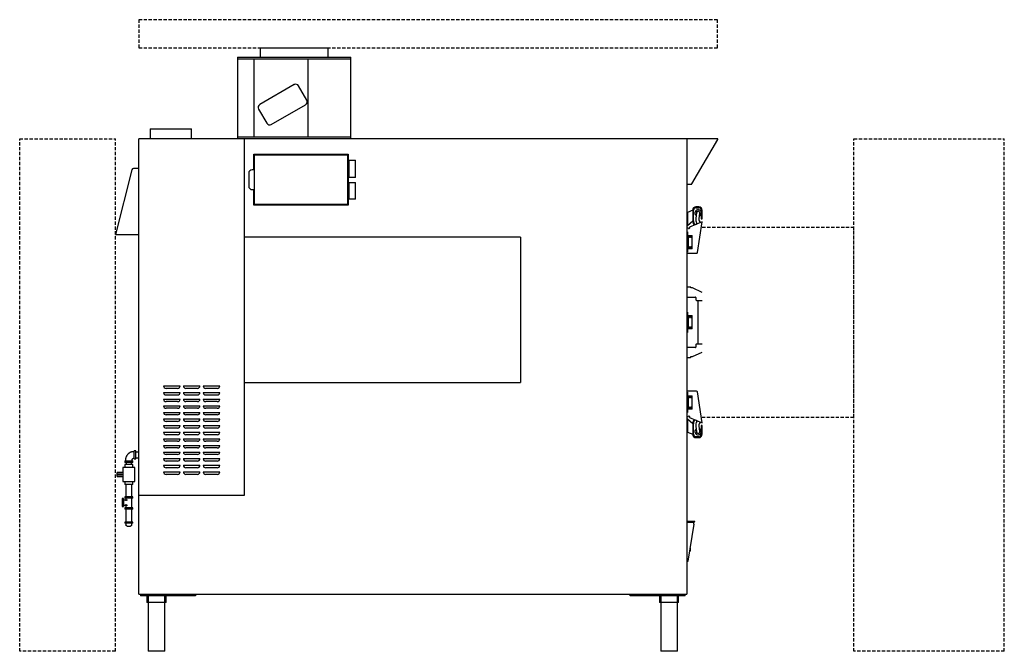
# Model space of a CAD drawing. Units: inches. Extents: x 290 to 439, y 0 to 96.
import ezdxf

# ---------------------------------------------------------------- set-up
doc = ezdxf.new("R2010")
doc.units = ezdxf.units.IN
doc.header["$MEASUREMENT"] = 0
doc.linetypes.add('DASHED', pattern=[0.75, 0.5, -0.25])
doc.layers.add('250', color=2, linetype='Continuous')
doc.layers.add('256', color=1, linetype='DASHED')

msp = doc.modelspace()

# ---------------------------------------------------------------- linework, layer by layer
at = {"layer": '250'}
for p, q in [((326.79, 91.25), (326.79, 89.82)), ((326.79, 91.25), (337.04, 91.25)), ((337.04, 89.82), (337.04, 91.25)), ((323.35, 89.82), (340.47, 89.82)), ((323.35, 89.82), (323.35, 77.5)), ((340.47, 89.55), (323.35, 89.55)), ((325.86, 77.77), (325.86, 89.55)), ((334, 89.55), (334, 77.77)), ((340.47, 77.5), (340.47, 89.82)), ((331.9, 85.68), (326.71, 82.68)), ((333.84, 83.33), (332.59, 85.49)), ((326.52, 81.99), (327.77, 79.83)), ((328.46, 79.65), (333.65, 82.65)), ((310.16, 79), (310.16, 77.56)), ((310.16, 79), (316.41, 79)), ((316.41, 77.56), (316.41, 79)), ((308.41, 8.62), (308.41, 77.5)), ((395.93, 77.5), (308.41, 77.5)), ((309.41, 77.56), (309.41, 77.5)), ((309.41, 77.56), (317.16, 77.56)), ((317.16, 77.5), (317.16, 77.56)), ((323.35, 77.77), (340.47, 77.77)), ((324.41, 23.63), (324.41, 77.5)), ((391.29, 77.5), (391.29, 8.62)), ((392.06, 70.66), (395.98, 77.41)), ((325.79, 72.81), (325.79, 75.19)), ((325.79, 75.19), (340.1, 75.19)), ((325.86, 75.06), (325.86, 67.56)), ((325.86, 75.06), (339.98, 75.06)), ((339.98, 75.06), (339.98, 67.56)), ((340.1, 75.19), (340.1, 74.25)), ((308.41, 73), (307.61, 73)), ((339.99, 74.25), (341.21, 74.25)), ((340.22, 71.63), (340.22, 74.25)), ((341.21, 71.63), (341.21, 74.25)), ((307.36, 72.81), (304.91, 63)), ((325.04, 72.31), (325.04, 70.31)), ((325.86, 72.81), (325.54, 72.81)), ((341.21, 71.63), (339.99, 71.63)), ((340.1, 71.63), (340.1, 70.88)), ((339.99, 70.88), (341.21, 70.88)), ((340.22, 68.38), (340.22, 70.88)), ((341.21, 68.38), (341.21, 70.88)), ((391.29, 70.63), (392, 70.63)), ((325.54, 69.81), (325.86, 69.81)), ((325.79, 67.44), (325.79, 69.81)), ((340.1, 67.44), (325.79, 67.44)), ((339.98, 67.56), (325.86, 67.56)), ((341.21, 68.38), (339.99, 68.38)), ((340.1, 68.38), (340.1, 67.44)), ((393.1, 67.19), (392.67, 67.19)), ((392.67, 67.06), (393.1, 67.06)), ((391.41, 66.35), (391.29, 66.35)), ((392.17, 66.69), (391.41, 66.35)), ((391.41, 66.35), (391.41, 64.4)), ((392.17, 66.69), (392.17, 65.09)), ((392.3, 65.09), (392.3, 66.69)), ((392.74, 66.33), (392.63, 65.46)), ((393.13, 65.4), (393.23, 66.27)), ((393.47, 66.69), (393.47, 65.38)), ((393.6, 65.38), (393.6, 66.69)), ((391.41, 64.4), (391.29, 64.4)), ((391.41, 64.4), (392.17, 65.09)), ((393.62, 64.96), (391.68, 64.12)), ((391.68, 64.12), (391.68, 64)), ((392.88, 60.29), (393.62, 64.96)), ((393.47, 65.38), (393.6, 65.38)), ((304.91, 63), (308.41, 63)), ((366.16, 62.63), (324.41, 62.63)), ((366.16, 62.63), (366.16, 40.63)), ((391.54, 64), (391.29, 64)), ((391.41, 63.41), (391.29, 63.41)), ((391.41, 63.41), (391.41, 60.34)), ((391.41, 62.88), (392.1, 62.88)), ((392.1, 62.63), (391.41, 62.63)), ((391.41, 62.61), (391.5, 62.61)), ((391.5, 62.63), (391.5, 61.12)), ((391.56, 62.61), (391.57, 62.61)), ((391.6, 62.61), (391.63, 62.61)), ((391.66, 62.61), (391.69, 62.61)), ((391.73, 62.61), (391.75, 62.61)), ((391.8, 62.61), (391.84, 62.61)), ((391.88, 62.61), (391.91, 62.61)), ((391.94, 62.61), (391.97, 62.61)), ((391.99, 62.61), (392.02, 62.61)), ((392.04, 62.61), (392.05, 62.61)), ((392.07, 61.12), (392.07, 62.63)), ((392.07, 62.61), (392.07, 62.61)), ((392.1, 62.63), (392.1, 62.88)), ((391.41, 62.28), (391.29, 62.28)), ((391.41, 61.47), (391.29, 61.47)), ((391.5, 61.14), (391.41, 61.14)), ((391.41, 61.12), (392.1, 61.12)), ((391.57, 61.14), (391.56, 61.14)), ((391.63, 61.14), (391.6, 61.14)), ((391.69, 61.14), (391.66, 61.14)), ((391.75, 61.14), (391.73, 61.14)), ((391.84, 61.14), (391.8, 61.14)), ((391.91, 61.14), (391.88, 61.14)), ((391.97, 61.14), (391.94, 61.14)), ((392.02, 61.14), (391.99, 61.14)), ((392.05, 61.14), (392.04, 61.14)), ((392.07, 61.14), (392.07, 61.14)), ((392.1, 60.87), (392.1, 61.12)), ((391.29, 60.34), (391.41, 60.34)), ((391.29, 60.19), (392.76, 60.19)), ((392.1, 60.87), (391.41, 60.87)), ((391.85, 55.06), (391.29, 55.06)), ((391.91, 54.94), (391.91, 55)), ((392.16, 54.94), (391.91, 54.94)), ((393.6, 54.26), (392.16, 54.94)), ((391.29, 53.56), (392.6, 53.56)), ((392.66, 53.5), (392.66, 53.13)), ((392.73, 53.06), (393.6, 53.06)), ((392.97, 53.06), (392.97, 46.44)), ((391.41, 51.29), (391.29, 51.29)), ((391.41, 51.29), (391.41, 48.21)), ((391.41, 50.75), (392.1, 50.75)), ((392.1, 50.5), (392.1, 50.75)), ((391.41, 50.16), (391.29, 50.16)), ((391.41, 49.34), (391.29, 49.34)), ((392.1, 50.5), (391.41, 50.5)), ((391.41, 50.49), (391.5, 50.49)), ((391.5, 50.5), (391.5, 49)), ((391.56, 50.49), (391.57, 50.49)), ((391.6, 50.49), (391.63, 50.49)), ((391.66, 50.49), (391.69, 50.49)), ((391.73, 50.49), (391.75, 50.49)), ((391.8, 50.49), (391.84, 50.49)), ((391.88, 50.49), (391.91, 50.49)), ((391.94, 50.49), (391.97, 50.49)), ((391.99, 50.49), (392.02, 50.49)), ((392.04, 50.49), (392.05, 50.49)), ((392.07, 49), (392.07, 50.5)), ((392.07, 50.49), (392.07, 50.49)), ((391.29, 48.21), (391.41, 48.21)), ((391.5, 49.01), (391.41, 49.01)), ((391.41, 49), (392.1, 49)), ((392.1, 48.75), (391.41, 48.75)), ((391.57, 49.01), (391.56, 49.01)), ((391.63, 49.01), (391.6, 49.01)), ((391.69, 49.01), (391.66, 49.01)), ((391.75, 49.01), (391.73, 49.01)), ((391.84, 49.01), (391.8, 49.01)), ((391.91, 49.01), (391.88, 49.01)), ((391.97, 49.01), (391.94, 49.01)), ((392.02, 49.01), (391.99, 49.01)), ((392.05, 49.01), (392.04, 49.01)), ((392.07, 49.01), (392.07, 49.01)), ((392.1, 48.75), (392.1, 49)), ((392.66, 46.37), (392.66, 46)), ((393.6, 46.44), (392.73, 46.44)), ((392.6, 45.94), (391.29, 45.94)), ((392.16, 44.56), (393.6, 45.24)), ((391.29, 44.44), (391.85, 44.44)), ((391.91, 44.5), (391.91, 44.56)), ((391.91, 44.56), (392.16, 44.56)), ((324.41, 40.63), (366.16, 40.63)), ((312.16, 40.13), (314.66, 40.13)), ((312.16, 39.13), (314.66, 39.13)), ((314.29, 39.75), (312.54, 39.75)), ((314.29, 38.75), (312.54, 38.75)), ((315.16, 40.13), (317.66, 40.13)), ((315.16, 39.13), (317.66, 39.13)), ((317.29, 39.75), (315.54, 39.75)), ((317.29, 38.75), (315.54, 38.75)), ((318.16, 40.13), (320.66, 40.13)), ((318.16, 39.13), (320.66, 39.13)), ((320.29, 39.75), (318.54, 39.75)), ((320.29, 38.75), (318.54, 38.75)), ((392.76, 39.31), (391.29, 39.31)), ((391.41, 39.16), (391.29, 39.16)), ((391.41, 39.16), (391.41, 36.09)), ((393.62, 34.54), (392.88, 39.21)), ((312.16, 38.13), (314.66, 38.13)), ((314.29, 37.75), (312.54, 37.75)), ((315.16, 38.13), (317.66, 38.13)), ((317.29, 37.75), (315.54, 37.75)), ((318.16, 38.13), (320.66, 38.13)), ((320.29, 37.75), (318.54, 37.75)), ((391.41, 38.03), (391.29, 38.03)), ((391.41, 37.22), (391.29, 37.22)), ((391.41, 38.63), (392.1, 38.63)), ((392.1, 38.38), (391.41, 38.38)), ((391.41, 38.36), (391.5, 38.36)), ((391.5, 38.38), (391.5, 36.87)), ((391.56, 38.36), (391.57, 38.36)), ((391.6, 38.36), (391.63, 38.36)), ((391.66, 38.36), (391.69, 38.36)), ((391.73, 38.36), (391.75, 38.36)), ((391.8, 38.36), (391.84, 38.36)), ((391.88, 38.36), (391.91, 38.36)), ((391.94, 38.36), (391.97, 38.36)), ((391.99, 38.36), (392.02, 38.36)), ((392.04, 38.36), (392.05, 38.36)), ((392.07, 36.87), (392.07, 38.38)), ((392.07, 38.36), (392.07, 38.36)), ((392.1, 38.38), (392.1, 38.63)), ((312.16, 37.13), (314.66, 37.13)), ((312.16, 36.13), (314.66, 36.13)), ((314.29, 36.75), (312.54, 36.75)), ((314.29, 35.75), (312.54, 35.75)), ((315.16, 37.13), (317.66, 37.13)), ((315.16, 36.13), (317.66, 36.13)), ((317.29, 36.75), (315.54, 36.75)), ((317.29, 35.75), (315.54, 35.75)), ((318.16, 37.13), (320.66, 37.13)), ((318.16, 36.13), (320.66, 36.13)), ((320.29, 36.75), (318.54, 36.75)), ((320.29, 35.75), (318.54, 35.75)), ((391.29, 36.09), (391.41, 36.09)), ((391.5, 36.89), (391.41, 36.89)), ((391.41, 36.87), (392.1, 36.87)), ((392.1, 36.62), (391.41, 36.62)), ((391.57, 36.89), (391.56, 36.89)), ((391.63, 36.89), (391.6, 36.89)), ((391.69, 36.89), (391.66, 36.89)), ((391.75, 36.89), (391.73, 36.89)), ((391.84, 36.89), (391.8, 36.89)), ((391.91, 36.89), (391.88, 36.89)), ((391.97, 36.89), (391.94, 36.89)), ((392.02, 36.89), (391.99, 36.89)), ((392.05, 36.89), (392.04, 36.89)), ((392.07, 36.89), (392.07, 36.89)), ((392.1, 36.62), (392.1, 36.87)), ((312.16, 35.13), (314.66, 35.13)), ((314.29, 34.75), (312.54, 34.75)), ((315.16, 35.13), (317.66, 35.13)), ((317.29, 34.75), (315.54, 34.75)), ((318.16, 35.13), (320.66, 35.13)), ((320.29, 34.75), (318.54, 34.75)), ((391.29, 35.5), (391.54, 35.5)), ((391.41, 35.1), (391.29, 35.1)), ((392.17, 34.41), (391.41, 35.1)), ((391.41, 35.1), (391.41, 33.15)), ((391.68, 35.5), (391.68, 35.37)), ((391.68, 35.37), (393.62, 34.54)), ((392.17, 34.41), (392.17, 32.81)), ((392.3, 32.81), (392.3, 34.41)), ((312.16, 34.13), (314.66, 34.13)), ((312.16, 33.13), (314.66, 33.13)), ((314.29, 33.75), (312.54, 33.75)), ((315.16, 34.13), (317.66, 34.13)), ((315.16, 33.13), (317.66, 33.13)), ((317.29, 33.75), (315.54, 33.75)), ((318.16, 34.13), (320.66, 34.13)), ((318.16, 33.13), (320.66, 33.13)), ((320.29, 33.75), (318.54, 33.75)), ((391.41, 33.15), (391.29, 33.15)), ((391.41, 33.15), (392.17, 32.81)), ((392.63, 34.04), (392.74, 33.17)), ((393.23, 33.23), (393.13, 34.1)), ((393.6, 34.12), (393.47, 34.12)), ((393.47, 34.12), (393.47, 32.81)), ((393.6, 32.81), (393.6, 34.12)), ((312.16, 32.13), (314.66, 32.13)), ((314.29, 32.75), (312.54, 32.75)), ((314.29, 31.75), (312.54, 31.75)), ((315.16, 32.13), (317.66, 32.13)), ((317.29, 32.75), (315.54, 32.75)), ((317.29, 31.75), (315.54, 31.75)), ((318.16, 32.13), (320.66, 32.13)), ((320.29, 32.75), (318.54, 32.75)), ((320.29, 31.75), (318.54, 31.75)), ((393.1, 32.44), (392.67, 32.44)), ((392.67, 32.31), (393.1, 32.31)), ((306.77, 29.81), (306.73, 29.77)), ((306.8, 29.84), (306.77, 29.81)), ((306.84, 29.88), (306.8, 29.84)), ((306.88, 29.91), (306.84, 29.88)), ((306.92, 29.94), (306.88, 29.91)), ((306.96, 29.97), (306.92, 29.94)), ((307, 30), (306.96, 29.97)), ((307.04, 30.02), (307, 30)), ((307.08, 30.05), (307.04, 30.02)), ((307.13, 30.07), (307.08, 30.05)), ((307.18, 30.09), (307.13, 30.07)), ((307.22, 30.11), (307.18, 30.09)), ((307.27, 30.12), (307.22, 30.11)), ((307.32, 30.14), (307.27, 30.12)), ((307.36, 30.15), (307.32, 30.14)), ((307.41, 30.16), (307.36, 30.15)), ((307.46, 30.17), (307.41, 30.16)), ((307.51, 30.18), (307.46, 30.17)), ((307.56, 30.18), (307.51, 30.18)), ((307.61, 30.19), (307.56, 30.18)), ((307.66, 30.19), (307.61, 30.19)), ((307.74, 30.19), (307.66, 30.19)), ((307.98, 30.29), (307.74, 30.29)), ((307.74, 29.09), (307.74, 30.29)), ((307.98, 29.09), (307.98, 30.29)), ((308.41, 30.11), (307.98, 30.11)), ((312.16, 31.13), (314.66, 31.13)), ((312.16, 30.13), (314.66, 30.13)), ((314.29, 30.75), (312.54, 30.75)), ((315.16, 31.13), (317.66, 31.13)), ((315.16, 30.13), (317.66, 30.13)), ((317.29, 30.75), (315.54, 30.75)), ((318.16, 31.13), (320.66, 31.13)), ((318.16, 30.13), (320.66, 30.13)), ((320.29, 30.75), (318.54, 30.75)), ((306.31, 28.81), (306.31, 28.57)), ((306.31, 28.81), (307.51, 28.81)), ((307.51, 28.57), (306.31, 28.57)), ((306.42, 29.05), (306.41, 29)), ((306.41, 29), (306.41, 28.95)), ((306.41, 28.95), (306.41, 28.94)), ((306.41, 28.94), (306.41, 28.81)), ((306.43, 29.15), (306.42, 29.1)), ((306.42, 29.1), (306.42, 29.05)), ((306.44, 29.2), (306.43, 29.15)), ((306.45, 29.25), (306.44, 29.2)), ((306.46, 29.3), (306.45, 29.25)), ((306.48, 29.34), (306.46, 29.3)), ((306.5, 29.39), (306.48, 29.34)), ((306.49, 28.57), (306.49, 28.23)), ((306.52, 29.44), (306.5, 29.39)), ((306.54, 29.48), (306.52, 29.44)), ((306.56, 29.53), (306.54, 29.48)), ((306.58, 29.57), (306.56, 29.53)), ((306.61, 29.61), (306.58, 29.57)), ((306.64, 29.65), (306.61, 29.61)), ((306.67, 29.69), (306.64, 29.65)), ((306.7, 29.73), (306.67, 29.69)), ((306.73, 29.77), (306.7, 29.73)), ((307.34, 28.23), (307.34, 28.57)), ((307.41, 28.97), (307.42, 28.98)), ((307.41, 28.96), (307.41, 28.97)), ((307.41, 28.95), (307.41, 28.96)), ((307.41, 28.94), (307.41, 28.95)), ((307.41, 28.81), (307.41, 28.94)), ((307.42, 29.02), (307.43, 29.03)), ((307.42, 29.01), (307.42, 29.02)), ((307.42, 29), (307.42, 29.01)), ((307.42, 28.99), (307.42, 29)), ((307.42, 28.98), (307.42, 28.99)), ((307.43, 29.03), (307.44, 29.04)), ((307.43, 29.03), (307.43, 29.03)), ((307.44, 29.05), (307.45, 29.06)), ((307.44, 29.04), (307.44, 29.05)), ((307.45, 29.07), (307.46, 29.08)), ((307.45, 29.06), (307.45, 29.07)), ((307.46, 29.08), (307.46, 29.09)), ((307.46, 29.09), (307.47, 29.09)), ((307.47, 29.1), (307.48, 29.11)), ((307.47, 29.09), (307.47, 29.1)), ((307.48, 29.11), (307.49, 29.12)), ((307.49, 29.12), (307.5, 29.12)), ((307.5, 29.13), (307.51, 29.14)), ((307.5, 29.12), (307.5, 29.13)), ((307.51, 29.14), (307.52, 29.14)), ((307.51, 28.57), (307.51, 28.81)), ((307.52, 29.14), (307.53, 29.15)), ((307.53, 29.15), (307.54, 29.15)), ((307.54, 29.15), (307.54, 29.16)), ((307.54, 29.16), (307.55, 29.16)), ((307.55, 29.16), (307.56, 29.17)), ((307.56, 29.17), (307.57, 29.17)), ((307.57, 29.17), (307.58, 29.17)), ((307.58, 29.17), (307.59, 29.18)), ((307.59, 29.18), (307.6, 29.18)), ((307.6, 29.18), (307.61, 29.18)), ((307.61, 29.18), (307.62, 29.18)), ((307.62, 29.18), (307.63, 29.19)), ((307.63, 29.19), (307.64, 29.19)), ((307.64, 29.19), (307.65, 29.19)), ((307.65, 29.19), (307.66, 29.19)), ((307.66, 29.19), (307.74, 29.19)), ((307.66, 29.19), (307.66, 29.19)), ((307.74, 29.09), (307.98, 29.09)), ((307.98, 29.26), (308.41, 29.26)), ((312.16, 29.13), (314.66, 29.13)), ((314.29, 29.75), (312.54, 29.75)), ((314.29, 28.75), (312.54, 28.75)), ((315.16, 29.13), (317.66, 29.13)), ((317.29, 29.75), (315.54, 29.75)), ((317.29, 28.75), (315.54, 28.75)), ((318.16, 29.13), (320.66, 29.13)), ((320.29, 29.75), (318.54, 29.75)), ((320.29, 28.75), (318.54, 28.75)), ((306.01, 27.04), (305.16, 27.04)), ((305.16, 26.41), (305.16, 27.04)), ((305.25, 26.83), (305.25, 26.63)), ((305.25, 26.83), (305.88, 26.83)), ((305.88, 26.63), (305.88, 26.83)), ((306.01, 27.8), (306.01, 25.65)), ((307.82, 27.8), (306.01, 27.8)), ((306.32, 28.23), (306.32, 27.8)), ((307.5, 28.23), (306.32, 28.23)), ((307.5, 27.8), (307.5, 28.23)), ((307.82, 25.65), (307.82, 27.8)), ((312.16, 28.13), (314.66, 28.13)), ((312.16, 27.13), (314.66, 27.13)), ((314.29, 27.75), (312.54, 27.75)), ((315.16, 28.13), (317.66, 28.13)), ((315.16, 27.13), (317.66, 27.13)), ((317.29, 27.75), (315.54, 27.75)), ((318.16, 28.13), (320.66, 28.13)), ((318.16, 27.13), (320.66, 27.13)), ((320.29, 27.75), (318.54, 27.75)), ((305.16, 26.41), (306.01, 26.41)), ((305.88, 26.63), (305.25, 26.63)), ((306.01, 25.65), (307.82, 25.65)), ((306.32, 25.65), (306.32, 25.22)), ((307.5, 25.22), (307.5, 25.65)), ((314.29, 26.75), (312.54, 26.75)), ((317.29, 26.75), (315.54, 26.75)), ((320.29, 26.75), (318.54, 26.75)), ((307.5, 25.22), (306.32, 25.22)), ((306.47, 25.22), (306.47, 23.38)), ((307.35, 23.38), (307.35, 25.22)), ((306.11, 23.1), (305.91, 23.1)), ((305.91, 23.1), (305.91, 21.9)), ((306.11, 23.1), (306.11, 21.9)), ((306.69, 22.87), (306.11, 22.87)), ((306.31, 23.38), (306.31, 23.18)), ((307.51, 23.38), (306.31, 23.38)), ((307.51, 23.18), (306.31, 23.18)), ((306.47, 23.18), (306.47, 22.75)), ((307.35, 21.7), (307.35, 23.18)), ((307.51, 23.18), (307.51, 23.38)), ((308.41, 23.63), (324.41, 23.63)), ((305.91, 21.9), (306.11, 21.9)), ((306.11, 22.12), (306.69, 22.12)), ((306.31, 21.7), (306.31, 21.5)), ((307.51, 21.7), (306.31, 21.7)), ((307.51, 21.5), (306.31, 21.5)), ((306.47, 22.25), (306.47, 21.7)), ((306.47, 21.5), (306.47, 19.55)), ((307.35, 19.55), (307.35, 21.5)), ((307.51, 21.5), (307.51, 21.7)), ((306.31, 19.55), (306.31, 19.35)), ((307.51, 19.55), (306.31, 19.55)), ((307.51, 19.35), (307.51, 19.55)), ((392.47, 19.62), (391.29, 19.62)), ((392.12, 19.5), (391.29, 19.5)), ((391.35, 19.5), (391.35, 19.56)), ((391.35, 19.56), (392.47, 19.56)), ((392.47, 19.56), (392.47, 19.62)), ((307.51, 19.35), (306.31, 19.35)), ((306.47, 19.35), (306.47, 19.14)), ((307.35, 19.14), (307.35, 19.35)), ((391.47, 13.62), (392.37, 19.21)), ((391.71, 15.13), (391.79, 15.13)), ((391.79, 15.58), (391.79, 15.13)), ((391.29, 13.62), (391.47, 13.62)), ((308.41, 8.62), (391.29, 8.62)), ((308.66, 8.62), (308.66, 8.37)), ((316.97, 8.37), (308.66, 8.37)), ((309.16, 8.37), (309.16, 8.62)), ((309.66, 8.37), (309.66, 7.37)), ((309.85, 8.37), (309.85, 0)), ((312.35, 0), (312.35, 8.37)), ((312.54, 7.37), (312.54, 8.37)), ((316.47, 8.62), (316.47, 8.37)), ((316.97, 8.62), (316.97, 8.37)), ((382.72, 8.37), (382.72, 8.62)), ((391.04, 8.37), (382.72, 8.37)), ((383.22, 8.37), (383.22, 8.62)), ((387.16, 8.37), (387.16, 7.37)), ((387.35, 8.37), (387.35, 0)), ((389.85, 0), (389.85, 8.37)), ((390.04, 7.37), (390.04, 8.37)), ((390.54, 8.62), (390.54, 8.37)), ((391.04, 8.37), (391.04, 8.62)), ((312.54, 7.37), (309.66, 7.37)), ((390.04, 7.37), (387.16, 7.37)), ((312.35, 0), (309.85, 0)), ((389.85, 0), (387.35, 0))]:
    msp.add_line(p, q, dxfattribs=at)
at = {"layer": '250', "flags": 128}
for points in [[(306.67, 18.94), (306.67, 18.94), (306.66, 18.94), (306.65, 18.94), (306.64, 18.94), (306.63, 18.94), (306.63, 18.94), (306.62, 18.95), (306.61, 18.95), (306.6, 18.95), (306.6, 18.95), (306.59, 18.96), (306.58, 18.96), (306.58, 18.96), (306.57, 18.97), (306.56, 18.97), (306.56, 18.98), (306.55, 18.98), (306.54, 18.99), (306.54, 18.99), (306.53, 19), (306.53, 19), (306.52, 19.01), (306.52, 19.02), (306.51, 19.02), (306.51, 19.03), (306.5, 19.04), (306.5, 19.04), (306.49, 19.05), (306.49, 19.06), (306.49, 19.07), (306.49, 19.07), (306.48, 19.08), (306.48, 19.09), (306.48, 19.1), (306.48, 19.1), (306.48, 19.11), (306.48, 19.12), (306.47, 19.13), (306.47, 19.14), (306.47, 19.14)], [(306.67, 18.94), (307.15, 18.94)], [(307.35, 19.14), (307.35, 19.13), (307.35, 19.12), (307.35, 19.11), (307.35, 19.11), (307.35, 19.1), (307.34, 19.09), (307.34, 19.08), (307.34, 19.07), (307.34, 19.07), (307.33, 19.06), (307.33, 19.05), (307.33, 19.05), (307.32, 19.04), (307.32, 19.03), (307.31, 19.02), (307.31, 19.02), (307.31, 19.01), (307.3, 19.01), (307.29, 19), (307.29, 18.99), (307.28, 18.99), (307.28, 18.98), (307.27, 18.98), (307.26, 18.97), (307.26, 18.97), (307.25, 18.97), (307.24, 18.96), (307.24, 18.96), (307.23, 18.95), (307.22, 18.95), (307.21, 18.95), (307.21, 18.95), (307.2, 18.94), (307.19, 18.94), (307.18, 18.94), (307.18, 18.94), (307.17, 18.94), (307.16, 18.94), (307.15, 18.94), (307.15, 18.94)]]:
    msp.add_lwpolyline(points, dxfattribs=at)
at = {"layer": '250'}
for centre, radius, start, end in [((332.15, 85.24), 0.5, 30, 120), ((326.96, 82.24), 0.5, 120, 210), ((333.4, 83.08), 0.5, 300, 30), ((328.21, 80.08), 0.5, 210, 300), ((395.93, 77.44), 0.063, 329.8084, 90), ((307.61, 72.75), 0.25, 90, 165.9638), ((325.54, 72.31), 0.5, 90, 180), ((325.54, 70.31), 0.5, 180, 270), ((392, 70.69), 0.063, 270, 329.8084), ((392.67, 66.69), 0.5, 90, 180), ((392.67, 66.69), 0.375, 90, 180), ((393.1, 66.69), 0.5, 360, 90), ((393.1, 66.69), 0.375, 360, 90), ((392.99, 66.27), 0.49, 293.4907, 231.5042), ((392.99, 66.3), 0.25, 353, 173), ((393.34, 65.09), 1.17, 180, 214.3123), ((393.34, 65.09), 1.05, 180, 215.6385), ((393.76, 65.32), 1.14, 173, 209.8967), ((392.67, 64.69), 0.125, 293.3739, 29.8967), ((393.76, 65.32), 0.642, 173, 228.1514), ((391.61, 64), 0.0712, 180, 0), ((392.76, 60.31), 0.125, 270, 351), ((391.85, 55), 0.063, 0, 90), ((392.6, 53.5), 0.063, 0, 90), ((392.73, 53.13), 0.063, 180, 270), ((392.73, 46.37), 0.063, 90, 180), ((392.6, 46), 0.063, 270, 360), ((391.85, 44.5), 0.063, 270, 0), ((312.54, 40.13), 0.375, 180, 270), ((312.54, 39.13), 0.375, 180, 270), ((314.29, 40.13), 0.375, 270, 360), ((314.29, 39.13), 0.375, 270, 0), ((315.54, 40.13), 0.375, 180, 270), ((315.54, 39.13), 0.375, 180, 270), ((317.29, 40.13), 0.375, 270, 360), ((317.29, 39.13), 0.375, 270, 360), ((318.54, 40.13), 0.375, 180, 270), ((318.54, 39.13), 0.375, 180, 270), ((320.29, 40.13), 0.375, 270, 360), ((320.29, 39.13), 0.375, 270, 360), ((392.76, 39.19), 0.125, 9, 90), ((312.54, 38.13), 0.375, 180, 270), ((314.29, 38.13), 0.375, 270, 360), ((315.54, 38.13), 0.375, 180, 270), ((317.29, 38.13), 0.375, 270, 0), ((318.54, 38.13), 0.375, 180, 270), ((320.29, 38.13), 0.375, 270, 0), ((312.54, 37.13), 0.375, 180, 270), ((312.54, 36.13), 0.375, 180, 270), ((314.29, 37.13), 0.375, 270, 360), ((314.29, 36.13), 0.375, 270, 0), ((315.54, 37.13), 0.375, 180, 270), ((315.54, 36.13), 0.375, 180, 270), ((317.29, 37.13), 0.375, 270, 0), ((317.29, 36.13), 0.375, 270, 360), ((318.54, 37.13), 0.375, 180, 270), ((318.54, 36.13), 0.375, 180, 270), ((320.29, 37.13), 0.375, 270, 360), ((320.29, 36.13), 0.375, 270, 360), ((312.54, 35.13), 0.375, 180, 270), ((314.29, 35.13), 0.375, 270, 0), ((315.54, 35.13), 0.375, 180, 270), ((317.29, 35.13), 0.375, 270, 360), ((318.54, 35.13), 0.375, 180, 270), ((320.29, 35.13), 0.375, 270, 360), ((391.61, 35.5), 0.0712, 0, 180), ((393.34, 34.41), 1.17, 145.6877, 180), ((393.34, 34.41), 1.05, 144.3615, 180), ((393.76, 34.18), 1.14, 150.1033, 187), ((392.67, 34.81), 0.125, 330.1033, 66.6261), ((393.76, 34.18), 0.642, 131.8486, 187), ((312.54, 34.13), 0.375, 180, 270), ((312.54, 33.13), 0.375, 180, 270), ((314.29, 34.13), 0.375, 270, 360), ((314.29, 33.13), 0.375, 270, 360), ((315.54, 34.13), 0.375, 180, 270), ((315.54, 33.13), 0.375, 180, 270), ((317.29, 34.13), 0.375, 270, 360), ((317.29, 33.13), 0.375, 270, 360), ((318.54, 34.13), 0.375, 180, 270), ((318.54, 33.13), 0.375, 180, 270), ((320.29, 34.13), 0.375, 270, 360), ((320.29, 33.13), 0.375, 270, 360), ((392.67, 32.81), 0.5, 180, 270), ((392.67, 32.81), 0.375, 180, 270), ((392.99, 33.23), 0.49, 128.4958, 66.5093), ((392.99, 33.2), 0.25, 187, 7), ((393.1, 32.81), 0.375, 270, 0), ((393.1, 32.81), 0.5, 270, 0), ((312.54, 32.13), 0.375, 180, 270), ((314.29, 32.13), 0.375, 270, 360), ((315.54, 32.13), 0.375, 180, 270), ((317.29, 32.13), 0.375, 270, 360), ((318.54, 32.13), 0.375, 180, 270), ((320.29, 32.13), 0.375, 270, 360), ((312.54, 31.13), 0.375, 180, 270), ((312.54, 30.13), 0.375, 180, 270), ((314.29, 31.13), 0.375, 270, 0), ((314.29, 30.13), 0.375, 270, 0), ((315.54, 31.13), 0.375, 180, 270), ((315.54, 30.13), 0.375, 180, 270), ((317.29, 31.13), 0.375, 270, 0), ((317.29, 30.13), 0.375, 270, 360), ((318.54, 31.13), 0.375, 180, 270), ((318.54, 30.13), 0.375, 180, 270), ((320.29, 31.13), 0.375, 270, 360), ((320.29, 30.13), 0.375, 270, 360), ((312.54, 29.13), 0.375, 180, 270), ((314.29, 29.13), 0.375, 270, 0), ((315.54, 29.13), 0.375, 180, 270), ((317.29, 29.13), 0.375, 270, 360), ((318.54, 29.13), 0.375, 180, 270), ((320.29, 29.13), 0.375, 270, 360), ((312.54, 28.13), 0.375, 180, 270), ((312.54, 27.13), 0.375, 180, 270), ((314.29, 28.13), 0.375, 270, 0), ((314.29, 27.13), 0.375, 270, 0), ((315.54, 28.13), 0.375, 180, 270), ((315.54, 27.13), 0.375, 180, 270), ((317.29, 28.13), 0.375, 270, 360), ((317.29, 27.13), 0.375, 270, 360), ((318.54, 28.13), 0.375, 180, 270), ((318.54, 27.13), 0.375, 180, 270), ((320.29, 28.13), 0.375, 270, 0), ((320.29, 27.13), 0.375, 270, 0), ((392.12, 19.25), 0.25, 350.9335, 90)]:
    msp.add_arc(centre, radius, start, end, dxfattribs=at)
at = {"layer": '256'}
for p, q in [((395.91, 95.5), (308.41, 95.5)), ((308.41, 95.5), (308.41, 91.25)), ((395.91, 91.25), (395.91, 95.5)), ((308.41, 91.25), (395.91, 91.25)), ((290.41, 77.5), (304.91, 77.5)), ((290.41, 0), (290.41, 77.5)), ((304.91, 0), (304.91, 77.5)), ((416.54, 77.5), (439.29, 77.5)), ((416.54, 0), (416.54, 77.5)), ((439.29, 0), (439.29, 77.5)), ((393.6, 64.12), (416.54, 64.12)), ((416.55, 35.37), (416.55, 64.12)), ((416.54, 35.37), (393.6, 35.37)), ((304.91, 0), (290.41, 0)), ((439.29, 0), (416.54, 0))]:
    msp.add_line(p, q, dxfattribs=at)

doc.saveas('drawing.dxf')
